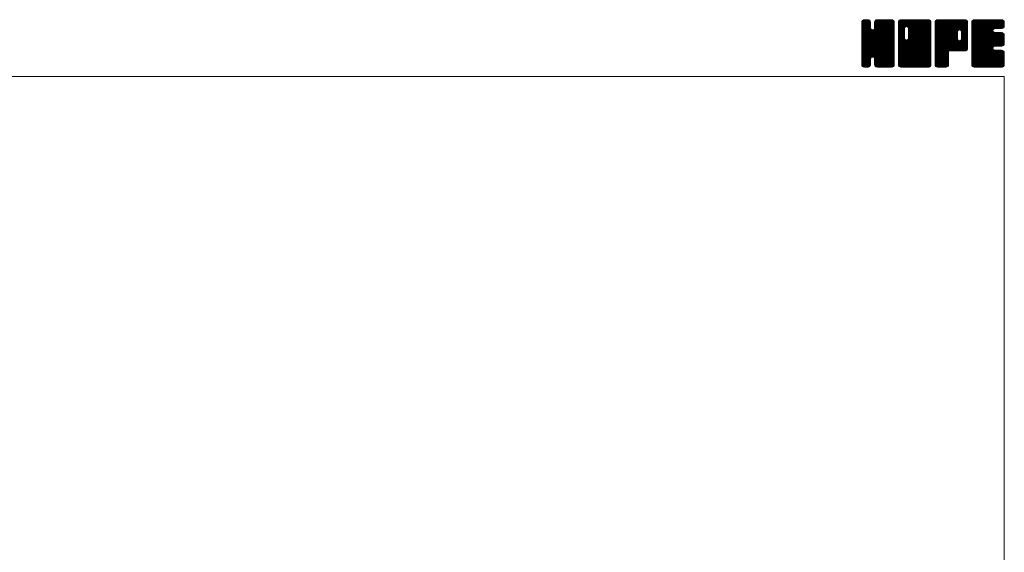
# Model space of a CAD drawing. Units: millimetres. Extents: x -760 to 760, y -526 to 551.
# Drawn here: x 115 to 760, y 202 to 551 of the extents above; entities that cross this region are included whole.
import ezdxf

# ---------------------------------------------------------------- set-up
doc = ezdxf.new("R2010")
doc.units = ezdxf.units.MM
doc.layers.add('ZUWAKU', color=7, linetype='Continuous')

# ---------------------------------------------------------------- blocks, each defined once
blk = doc.blocks.new('DC_GROUP_ASG-5_1')
at = {"layer": 'ZUWAKU', "color": 7, "linetype": 'Continuous', "lineweight": 13}
for p, q in [((666.543468, 531.980744), (685.717724, 551.155)), ((666.543468, 532.546428), (685.15204, 551.155)), ((666.543468, 533.112116), (684.586352, 551.155)), ((666.543468, 533.6778), (684.020668, 551.155)), ((666.543468, 534.243484), (683.454984, 551.155)), ((666.543468, 534.809172), (682.889296, 551.155)), ((666.543468, 535.374856), (682.323612, 551.155)), ((666.543468, 535.94054), (681.757928, 551.155)), ((666.543468, 536.506228), (681.19224, 551.155)), ((666.543468, 547.254248), (670.44422, 551.155)), ((666.543468, 547.819936), (669.878532, 551.155)), ((666.543468, 548.38562), (669.312848, 551.155)), ((666.543468, 548.951308), (668.74716, 551.155)), ((666.543468, 531.415056), (686.256872, 551.128464)), ((666.543468, 546.688564), (670.933348, 551.078444)), ((666.543468, 530.849372), (686.728708, 551.034612)), ((666.543468, 546.12288), (671.3558, 550.935212)), ((666.543468, 530.283688), (687.089172, 550.829392)), ((666.543468, 545.557192), (671.694904, 550.708628)), ((666.543468, 529.718), (687.41296, 550.587492)), ((666.543468, 544.991508), (671.95872, 550.40676)), ((666.543468, 529.152316), (687.63954, 550.248388)), ((666.543468, 544.425824), (672.185304, 550.067656)), ((666.543468, 528.586632), (687.808628, 549.851792)), ((666.543468, 543.860136), (672.283648, 549.60032)), ((666.543468, 528.020944), (687.90248, 549.37996)), ((666.543468, 543.294452), (672.328468, 549.079452)), ((687.903468, 527.484884), (666.543468, 548.844884)), ((666.543468, 527.45526), (687.903468, 548.81526)), ((666.543468, 542.728768), (672.328468, 548.513768)), ((687.903468, 528.050568), (666.549368, 549.404668)), ((666.578724, 549.552248), (668.14622, 551.119744)), ((687.903468, 528.616252), (666.643224, 549.8765)), ((687.903468, 529.18194), (666.81926, 550.266148)), ((667.005168, 550.544376), (667.154092, 550.6933)), ((687.903468, 529.747624), (667.045844, 550.605252)), ((672.328468, 545.888312), (667.375524, 550.841256)), ((672.328468, 546.453996), (667.74294, 551.039524)), ((672.328468, 547.01968), (668.214772, 551.13338)), ((672.328468, 547.585368), (668.758836, 551.155)), ((672.328468, 548.151052), (669.32452, 551.155)), ((672.328468, 548.716736), (669.890204, 551.155)), ((672.328468, 549.282424), (670.455892, 551.155)), ((672.210992, 549.965584), (671.139052, 551.037524)), ((674.89302, 545.421464), (680.626556, 551.155)), ((674.998468, 546.092596), (680.060872, 551.155)), ((674.998468, 546.658284), (679.495184, 551.155)), ((674.998468, 547.223968), (678.9295, 551.155)), ((674.998468, 547.789652), (678.363816, 551.155)), ((674.998468, 548.35534), (677.798128, 551.155)), ((674.998468, 548.921024), (677.232444, 551.155)), ((687.903468, 535.970164), (674.998468, 548.875164)), ((687.903468, 536.535848), (675.009392, 549.429924)), ((675.026204, 549.514448), (676.63902, 551.127264)), ((687.903468, 537.101536), (675.103248, 549.901756)), ((687.903468, 537.66722), (675.286388, 550.2843)), ((675.399188, 550.453116), (675.700352, 550.75428)), ((687.903468, 538.232908), (675.512972, 550.623404)), ((687.903468, 538.798592), (675.848676, 550.853384)), ((687.903468, 539.364276), (676.223196, 551.044548)), ((687.903468, 539.929964), (676.695028, 551.138404)), ((687.903468, 540.495648), (677.244116, 551.155)), ((687.903468, 541.061332), (677.8098, 551.155)), ((687.903468, 541.62702), (678.375488, 551.155)), ((687.903468, 542.192704), (678.941172, 551.155)), ((687.903468, 542.758388), (679.506856, 551.155)), ((687.903468, 543.324076), (680.072544, 551.155)), ((687.903468, 543.88976), (680.638228, 551.155)), ((687.903468, 544.455444), (681.203912, 551.155)), ((687.903468, 545.021132), (681.7696, 551.155)), ((687.903468, 545.586816), (682.335284, 551.155)), ((687.903468, 546.152504), (682.900972, 551.155)), ((687.903468, 546.718188), (683.466656, 551.155)), ((687.903468, 547.283872), (684.03234, 551.155)), ((687.903468, 547.84956), (684.598028, 551.155)), ((687.903468, 548.415244), (685.163712, 551.155)), ((687.903468, 548.980928), (685.729396, 551.155)), ((687.860856, 549.589228), (686.337696, 551.112388)), ((687.903468, 526.919196), (666.543468, 548.279196)), ((666.543468, 526.889576), (687.903468, 548.249576)), ((666.543468, 542.16308), (672.328468, 547.94808)), ((687.903468, 526.353512), (666.543468, 547.713512)), ((666.543468, 526.323888), (687.903468, 547.683888)), ((666.543468, 541.597396), (672.328468, 547.382396)), ((687.903468, 525.787828), (666.543468, 547.147828)), ((666.543468, 525.758204), (687.903468, 547.118204)), ((666.543468, 541.031712), (672.328468, 546.816712)), ((687.903468, 525.22214), (666.543468, 546.58214)), ((666.543468, 525.19252), (687.903468, 546.55252)), ((666.543468, 540.466024), (672.328468, 546.251024)), ((687.903468, 524.656456), (666.543468, 546.016456)), ((666.543468, 524.626832), (687.903468, 545.986832)), ((666.543468, 539.90034), (672.355868, 545.71274)), ((687.903468, 524.090772), (666.543468, 545.450772)), ((666.543468, 524.061148), (687.903468, 545.421148)), ((666.543468, 539.334652), (672.475412, 545.266596)), ((666.543468, 538.768968), (672.71466, 544.940164)), ((687.903468, 523.525084), (666.543468, 544.885084)), ((666.543468, 523.49546), (687.903468, 544.85546)), ((666.543468, 538.203284), (672.998392, 544.658208)), ((666.543468, 537.071912), (674.057004, 544.585448)), ((666.543468, 537.637596), (673.444532, 544.538664)), ((687.903468, 522.9594), (666.543468, 544.3194)), ((666.543468, 522.929776), (687.903468, 544.289776)), ((687.903468, 522.393716), (666.543468, 543.753716)), ((666.543468, 522.364092), (687.903468, 543.724092)), ((687.903468, 521.828028), (666.543468, 543.188028)), ((666.543468, 521.798404), (687.903468, 543.158404)), ((687.816752, 521.349056), (666.543468, 542.622344)), ((687.659156, 520.940968), (666.543468, 542.05666)), ((666.635096, 521.324348), (687.903468, 542.59272)), ((687.903468, 530.313312), (673.721284, 544.495492)), ((687.903468, 530.878996), (674.167428, 544.615036)), ((687.903468, 531.44468), (674.510132, 544.83802)), ((687.903468, 532.010368), (674.792972, 545.12086)), ((687.903468, 532.576052), (674.927896, 545.551624)), ((687.903468, 535.40448), (674.998468, 548.30948)), ((687.903468, 534.838792), (674.998468, 547.743792)), ((687.903468, 534.273108), (674.998468, 547.178108)), ((687.903468, 533.707424), (674.998468, 546.612424)), ((687.903468, 533.141736), (674.998468, 546.046736)), ((687.432576, 520.601864), (666.543468, 541.490972)), ((687.118528, 520.350224), (666.543468, 540.925288)), ((686.769556, 520.133516), (666.543468, 540.3596)), ((686.297724, 520.03966), (666.543468, 539.793916)), ((685.7667, 520.005), (666.543468, 539.228232)), ((685.201012, 520.005), (666.543468, 538.662544)), ((684.635328, 520.005), (666.543468, 538.09686)), ((684.069644, 520.005), (666.543468, 537.531176)), ((683.503956, 520.005), (666.543468, 536.965488)), ((682.938272, 520.005), (666.543468, 536.399804)), ((682.372588, 520.005), (666.543468, 535.83412)), ((666.799644, 520.923212), (687.903468, 542.027036)), ((667.026224, 520.584108), (687.903468, 541.461348)), ((673.68266, 526.674856), (687.903468, 540.895664)), ((674.128804, 526.555312), (687.903468, 540.32998)), ((674.485644, 526.346468), (687.903468, 539.764292)), ((674.768488, 526.063624), (687.903468, 539.198608)), ((674.917548, 525.647), (687.903468, 538.632924)), ((674.998468, 525.162236), (687.903468, 538.067236)), ((674.998468, 524.596552), (687.903468, 537.501552)), ((674.998468, 524.030868), (687.903468, 536.935868)), ((674.998468, 523.46518), (687.903468, 536.37018)), ((674.998468, 522.899496), (687.903468, 535.804496)), ((681.8069, 520.005), (666.543468, 535.268432)), ((681.241216, 520.005), (666.543468, 534.702748)), ((674.123904, 526.556628), (666.543468, 534.137064)), ((673.48316, 526.631688), (666.543468, 533.571376)), ((673.037016, 526.512144), (666.543468, 533.005692)), ((672.739148, 526.244324), (666.543468, 532.440004)), ((672.48576, 525.932028), (666.543468, 531.87432)), ((672.36622, 525.485884), (666.543468, 531.308636)), ((672.328468, 524.957948), (666.543468, 530.742948)), ((672.328468, 524.392264), (666.543468, 530.177264)), ((672.328468, 523.82658), (666.543468, 529.61158)), ((674.998468, 522.333808), (687.903468, 535.238808)), ((675.001268, 521.770924), (687.903468, 534.673124)), ((675.09512, 521.299092), (687.903468, 534.10744)), ((675.266772, 520.90506), (687.903468, 533.541752)), ((675.493356, 520.565956), (687.903468, 532.976068)), ((675.819316, 520.326232), (687.903468, 532.410384)), ((676.182348, 520.123576), (687.903468, 531.844696)), ((676.65418, 520.029724), (687.903468, 531.279012)), ((677.19514, 520.005), (687.903468, 530.713328)), ((677.760828, 520.005), (687.903468, 530.14764)), ((678.326512, 520.005), (687.903468, 529.581956)), ((672.328468, 523.260892), (666.543468, 529.045892)), ((672.328468, 522.695208), (666.543468, 528.480208)), ((672.328468, 522.129524), (666.543468, 527.914524)), ((672.291776, 521.600532), (666.543468, 527.348836)), ((672.19792, 521.1287), (666.543468, 526.783152)), ((671.978336, 520.782596), (666.543468, 526.217468)), ((671.72426, 520.470988), (666.543468, 525.65178)), ((671.38516, 520.244404), (666.543468, 525.086096)), ((670.974196, 520.089684), (666.543468, 524.520408)), ((670.493192, 520.005), (666.543468, 523.954724)), ((669.927508, 520.005), (666.543468, 523.38904)), ((669.36182, 520.005), (666.543468, 522.823352)), ((667.346164, 520.33836), (672.328468, 525.320664)), ((667.702088, 520.1286), (672.328468, 524.75498)), ((668.17392, 520.034748), (672.328468, 524.189292)), ((668.70986, 520.005), (672.328468, 523.623608)), ((669.275544, 520.005), (672.328468, 523.057924)), ((680.675532, 520.005), (674.875096, 525.805436)), ((680.109844, 520.005), (674.998468, 525.116376)), ((679.54416, 520.005), (674.998468, 524.550692)), ((678.978472, 520.005), (674.998468, 523.985004)), ((678.412788, 520.005), (674.998468, 523.41932)), ((677.847104, 520.005), (674.998468, 522.853636)), ((678.892196, 520.005), (687.903468, 529.016272)), ((679.457884, 520.005), (687.903468, 528.450584)), ((680.023568, 520.005), (687.903468, 527.8849)), ((680.589256, 520.005), (687.903468, 527.319212)), ((681.15494, 520.005), (687.903468, 526.753528)), ((681.720624, 520.005), (687.903468, 526.187844)), ((682.286312, 520.005), (687.903468, 525.622156)), ((682.851996, 520.005), (687.903468, 525.056472)), ((683.41768, 520.005), (687.903468, 524.490788)), ((683.983368, 520.005), (687.903468, 523.9251)), ((684.549052, 520.005), (687.903468, 523.359416)), ((685.114736, 520.005), (687.903468, 522.793732)), ((668.796136, 520.005), (666.543468, 522.257668)), ((668.207356, 520.028096), (666.566564, 521.668888)), ((667.301684, 520.36808), (666.906548, 520.763216)), ((669.841232, 520.005), (672.328468, 522.492236)), ((670.406916, 520.005), (672.328468, 521.926552)), ((671.077916, 520.110312), (672.223156, 521.255552)), ((677.281416, 520.005), (674.998468, 522.287948)), ((676.700156, 520.020576), (675.014044, 521.706688)), ((675.847944, 520.307104), (675.300572, 520.854476)), ((685.680424, 520.005), (687.903468, 522.228044)), ((686.27656, 520.035452), (687.873016, 521.631908)), ((687.234524, 520.427732), (687.480736, 520.673944))]:
    blk.add_line(p, q, dxfattribs=at)
blk = doc.blocks.new('DC_GROUP_ASG-5_2')
at = {"layer": 'ZUWAKU', "color": 7, "linetype": 'Continuous', "lineweight": 13}
for p, q in [((690.573468, 531.686272), (710.042196, 551.155)), ((690.573468, 541.868608), (699.85986, 551.155)), ((690.573468, 542.434292), (699.294176, 551.155)), ((690.573468, 542.99998), (698.728488, 551.155)), ((690.573468, 543.565664), (698.162804, 551.155)), ((690.573468, 544.131348), (697.59712, 551.155)), ((690.573468, 544.697036), (697.031432, 551.155)), ((690.573468, 545.26272), (696.465748, 551.155)), ((690.573468, 545.828404), (695.900064, 551.155)), ((690.573468, 546.394092), (695.334376, 551.155)), ((690.573468, 546.959776), (694.768692, 551.155)), ((690.573468, 547.52546), (694.203008, 551.155)), ((690.573468, 548.091148), (693.63732, 551.155)), ((690.573468, 548.656832), (693.071636, 551.155)), ((690.573468, 549.22252), (692.505948, 551.155)), ((690.573468, 531.120584), (710.532492, 551.079608)), ((690.573468, 530.5549), (710.956592, 550.938024)), ((690.573468, 529.989212), (711.295696, 550.71144)), ((690.573468, 529.423528), (711.560908, 550.410968)), ((690.573468, 528.857844), (711.787492, 550.071864)), ((690.573468, 528.292156), (711.887484, 549.606176)), ((690.573468, 527.726472), (711.933468, 549.086472)), ((694.578468, 544.839884), (690.573468, 548.844884)), ((690.573468, 527.160788), (711.933468, 548.520788)), ((694.585984, 545.398052), (690.579368, 549.404668)), ((694.705528, 545.844196), (690.673224, 549.8765)), ((690.676068, 549.890804), (691.837664, 551.0524)), ((694.917616, 546.197792), (690.84926, 550.266148)), ((695.20046, 546.480636), (691.075844, 550.605252)), ((695.620324, 546.626452), (691.405524, 550.841256)), ((696.178472, 546.633992), (691.77294, 551.039524)), ((711.933468, 531.44468), (692.244772, 551.13338)), ((711.933468, 532.010368), (692.788836, 551.155)), ((711.933468, 532.576052), (693.35452, 551.155)), ((711.933468, 533.141736), (693.920204, 551.155)), ((711.933468, 533.707424), (694.485892, 551.155)), ((711.933468, 534.273108), (695.051576, 551.155)), ((711.933468, 534.838792), (695.61726, 551.155)), ((695.962428, 546.69188), (700.425544, 551.155)), ((711.933468, 535.40448), (696.182948, 551.155)), ((696.408568, 546.57234), (700.991232, 551.155)), ((711.933468, 535.970164), (696.748632, 551.155)), ((696.754516, 546.352596), (701.556916, 551.155)), ((697.037356, 546.069756), (702.1226, 551.155)), ((697.170488, 538.848976), (709.476512, 551.155)), ((697.175524, 545.642236), (702.688288, 551.155)), ((697.248468, 539.49264), (708.910828, 551.155)), ((697.248468, 540.058328), (708.34514, 551.155)), ((697.248468, 540.624012), (707.779456, 551.155)), ((697.248468, 541.189696), (707.213772, 551.155)), ((697.248468, 541.755384), (706.648084, 551.155)), ((697.248468, 542.321068), (706.0824, 551.155)), ((697.248468, 542.886752), (705.516716, 551.155)), ((697.248468, 543.45244), (704.951028, 551.155)), ((697.248468, 544.018124), (704.385344, 551.155)), ((697.248468, 544.583808), (703.81966, 551.155)), ((697.248468, 545.149496), (703.253972, 551.155)), ((711.933468, 536.535848), (697.314316, 551.155)), ((711.933468, 537.101536), (697.880004, 551.155)), ((711.933468, 537.66722), (698.445688, 551.155)), ((711.933468, 538.232908), (699.011376, 551.155)), ((711.933468, 538.798592), (699.57706, 551.155)), ((711.933468, 539.364276), (700.142744, 551.155)), ((711.933468, 539.929964), (700.708432, 551.155)), ((711.933468, 540.495648), (701.274116, 551.155)), ((711.933468, 541.061332), (701.8398, 551.155)), ((711.933468, 541.62702), (702.405488, 551.155)), ((711.933468, 542.192704), (702.971172, 551.155)), ((711.933468, 542.758388), (703.536856, 551.155)), ((711.933468, 543.324076), (704.102544, 551.155)), ((711.933468, 543.88976), (704.668228, 551.155)), ((711.933468, 544.455444), (705.233912, 551.155)), ((711.933468, 545.021132), (705.7996, 551.155)), ((711.933468, 545.586816), (706.365284, 551.155)), ((711.933468, 546.152504), (706.930972, 551.155)), ((711.933468, 546.718188), (707.496656, 551.155)), ((711.933468, 547.283872), (708.06234, 551.155)), ((711.933468, 547.84956), (708.628028, 551.155)), ((711.933468, 548.415244), (709.193712, 551.155)), ((711.933468, 548.980928), (709.759396, 551.155)), ((711.890856, 549.589228), (710.367696, 551.112388)), ((694.578468, 544.274196), (690.573468, 548.279196)), ((690.573468, 526.5951), (711.933468, 547.9551)), ((694.578468, 543.708512), (690.573468, 547.713512)), ((690.573468, 526.029416), (711.933468, 547.389416)), ((694.578468, 543.142828), (690.573468, 547.147828)), ((690.573468, 525.463732), (711.933468, 546.823732)), ((694.578468, 542.57714), (690.573468, 546.58214)), ((690.573468, 524.898044), (711.933468, 546.258044)), ((694.578468, 542.011456), (690.573468, 546.016456)), ((690.573468, 524.33236), (711.933468, 545.69236)), ((694.578468, 541.445772), (690.573468, 545.450772)), ((690.573468, 541.302924), (694.578468, 545.307924)), ((690.573468, 523.766676), (711.933468, 545.126676)), ((694.578468, 540.880084), (690.573468, 544.885084)), ((690.573468, 540.737236), (694.578468, 544.742236)), ((690.573468, 523.200988), (711.933468, 544.560988)), ((694.578468, 540.3144), (690.573468, 544.3194)), ((690.573468, 540.171552), (694.578468, 544.176552)), ((690.573468, 522.635304), (711.933468, 543.995304)), ((694.578468, 539.748716), (690.573468, 543.753716)), ((690.573468, 539.605868), (694.578468, 543.610868)), ((690.573468, 522.069616), (711.933468, 543.429616)), ((694.578468, 539.183028), (690.573468, 543.188028)), ((690.573468, 539.04018), (694.578468, 543.04518)), ((711.846752, 521.349056), (690.573468, 542.622344)), ((690.573468, 538.474496), (694.578468, 542.479496)), ((711.689156, 520.940968), (690.573468, 542.05666)), ((690.6201, 521.550564), (711.933468, 542.863932)), ((690.721012, 521.085792), (711.933468, 542.298248)), ((711.933468, 530.878996), (697.17746, 545.635004)), ((711.933468, 530.313312), (697.248468, 544.998312)), ((711.933468, 529.747624), (697.248468, 544.432624)), ((711.933468, 529.18194), (697.248468, 543.86694)), ((711.933468, 528.616252), (697.248468, 543.301252)), ((711.933468, 528.050568), (697.248468, 542.735568)), ((711.933468, 527.484884), (697.248468, 542.169884)), ((690.573468, 537.908808), (694.578468, 541.913808)), ((711.462576, 520.601864), (690.573468, 541.490972)), ((690.573468, 537.343124), (694.578468, 541.348124)), ((711.148528, 520.350224), (690.573468, 540.925288)), ((690.573468, 536.77744), (694.578468, 540.78244)), ((710.799556, 520.133516), (690.573468, 540.3596)), ((690.573468, 536.211752), (694.578468, 540.216752)), ((710.327724, 520.03966), (690.573468, 539.793916)), ((690.573468, 535.646068), (694.578468, 539.651068)), ((709.7967, 520.005), (690.573468, 539.228232)), ((690.573468, 535.080384), (694.590012, 539.096924)), ((709.231012, 520.005), (690.573468, 538.662544)), ((690.573468, 534.514696), (694.709552, 538.650784)), ((690.573468, 533.949012), (694.92714, 538.302684)), ((708.665328, 520.005), (690.573468, 538.09686)), ((690.573468, 533.383328), (695.209984, 538.01984)), ((690.573468, 532.251956), (696.204492, 537.88298)), ((690.573468, 532.81764), (695.635348, 537.87952)), ((708.099644, 520.005), (690.573468, 537.531176)), ((707.533956, 520.005), (690.573468, 536.965488)), ((706.968272, 520.005), (690.573468, 536.399804)), ((706.402588, 520.005), (690.573468, 535.83412)), ((690.947592, 520.746688), (711.933468, 541.73256)), ((691.213584, 520.446992), (711.933468, 541.166876)), ((691.552688, 520.220412), (711.933468, 540.601192)), ((691.977708, 520.079744), (711.933468, 540.035504)), ((692.468648, 520.005), (711.933468, 539.46982)), ((693.034332, 520.005), (711.933468, 538.904136)), ((693.60002, 520.005), (711.933468, 538.338448)), ((694.165704, 520.005), (711.933468, 537.772764)), ((694.731388, 520.005), (711.933468, 537.20708)), ((695.297076, 520.005), (711.933468, 536.641392)), ((695.86276, 520.005), (711.933468, 536.075708)), ((711.933468, 521.828028), (695.947404, 537.814092)), ((711.933468, 522.393716), (696.393544, 537.933636)), ((711.933468, 522.9594), (696.744988, 538.147876)), ((711.933468, 523.525084), (697.027832, 538.43072)), ((711.933468, 524.090772), (697.171496, 538.85274)), ((711.933468, 526.919196), (697.248468, 541.604196)), ((711.933468, 526.353512), (697.248468, 541.038512)), ((711.933468, 525.787828), (697.248468, 540.472828)), ((711.933468, 525.22214), (697.248468, 539.90714)), ((711.933468, 524.656456), (697.248468, 539.341456)), ((705.8369, 520.005), (690.573468, 535.268432)), ((705.271216, 520.005), (690.573468, 534.702748)), ((704.705532, 520.005), (690.573468, 534.137064)), ((704.139844, 520.005), (690.573468, 533.571376)), ((703.57416, 520.005), (690.573468, 533.005692)), ((703.008472, 520.005), (690.573468, 532.440004)), ((702.442788, 520.005), (690.573468, 531.87432)), ((701.877104, 520.005), (690.573468, 531.308636)), ((701.311416, 520.005), (690.573468, 530.742948)), ((700.745732, 520.005), (690.573468, 530.177264)), ((700.180048, 520.005), (690.573468, 529.61158)), ((696.428448, 520.005), (711.933468, 535.51002)), ((696.994132, 520.005), (711.933468, 534.944336)), ((697.559816, 520.005), (711.933468, 534.378652)), ((698.125504, 520.005), (711.933468, 533.812964)), ((698.691188, 520.005), (711.933468, 533.24728)), ((699.256872, 520.005), (711.933468, 532.681596)), ((699.82256, 520.005), (711.933468, 532.115908)), ((700.388244, 520.005), (711.933468, 531.550224)), ((700.953928, 520.005), (711.933468, 530.98454)), ((701.519616, 520.005), (711.933468, 530.418852)), ((702.0853, 520.005), (711.933468, 529.853168)), ((702.650984, 520.005), (711.933468, 529.287484)), ((699.61436, 520.005), (690.573468, 529.045892)), ((699.048676, 520.005), (690.573468, 528.480208)), ((698.482992, 520.005), (690.573468, 527.914524)), ((697.917304, 520.005), (690.573468, 527.348836)), ((697.35162, 520.005), (690.573468, 526.783152)), ((696.785936, 520.005), (690.573468, 526.217468)), ((696.220248, 520.005), (690.573468, 525.65178)), ((695.654564, 520.005), (690.573468, 525.086096)), ((695.088876, 520.005), (690.573468, 524.520408)), ((694.523192, 520.005), (690.573468, 523.954724)), ((693.957508, 520.005), (690.573468, 523.38904)), ((693.39182, 520.005), (690.573468, 522.823352)), ((703.216672, 520.005), (711.933468, 528.721796)), ((703.782356, 520.005), (711.933468, 528.156112)), ((704.348044, 520.005), (711.933468, 527.590424)), ((704.913728, 520.005), (711.933468, 527.02474)), ((705.479412, 520.005), (711.933468, 526.459056)), ((706.0451, 520.005), (711.933468, 525.893368)), ((706.610784, 520.005), (711.933468, 525.327684)), ((707.176468, 520.005), (711.933468, 524.762)), ((707.742156, 520.005), (711.933468, 524.196312)), ((708.30784, 520.005), (711.933468, 523.630628)), ((708.873524, 520.005), (711.933468, 523.064944)), ((692.826136, 520.005), (690.573468, 522.257668)), ((692.237356, 520.028096), (690.596564, 521.668888)), ((691.331684, 520.36808), (690.936548, 520.763216)), ((709.439212, 520.005), (711.933468, 522.499256)), ((710.004896, 520.005), (711.933468, 521.933572)), ((710.674152, 520.108572), (711.829896, 521.264316))]:
    blk.add_line(p, q, dxfattribs=at)
blk = doc.blocks.new('DC_GROUP_ASG-5_3')
at = {"layer": 'ZUWAKU', "color": 7, "linetype": 'Continuous', "lineweight": 13}
for p, q in [((714.603468, 531.957484), (733.800984, 551.155)), ((714.603468, 532.523168), (733.2353, 551.155)), ((714.603468, 533.088852), (732.669616, 551.155)), ((714.603468, 533.65454), (732.103928, 551.155)), ((714.603468, 534.220224), (731.538244, 551.155)), ((714.603468, 534.785908), (730.97256, 551.155)), ((714.603468, 535.351596), (730.406872, 551.155)), ((714.603468, 535.91728), (729.841188, 551.155)), ((714.603468, 536.482964), (729.275504, 551.155)), ((714.603468, 537.048652), (728.709816, 551.155)), ((714.603468, 537.614336), (728.144132, 551.155)), ((714.603468, 538.18002), (727.578448, 551.155)), ((714.603468, 538.745708), (727.01276, 551.155)), ((714.603468, 539.311392), (726.447076, 551.155)), ((714.603468, 539.87708), (725.881388, 551.155)), ((714.603468, 540.442764), (725.315704, 551.155)), ((714.603468, 541.008448), (724.75002, 551.155)), ((714.603468, 541.574136), (724.184332, 551.155)), ((714.603468, 542.13982), (723.618648, 551.155)), ((714.603468, 542.705504), (723.052964, 551.155)), ((714.603468, 543.271192), (722.487276, 551.155)), ((714.603468, 543.836876), (721.921592, 551.155)), ((714.603468, 544.40256), (721.355908, 551.155)), ((714.603468, 544.968248), (720.79022, 551.155)), ((714.603468, 545.533932), (720.224536, 551.155)), ((714.603468, 546.099616), (719.658852, 551.155)), ((714.603468, 546.665304), (719.093164, 551.155)), ((714.603468, 547.230988), (718.52748, 551.155)), ((714.603468, 547.796676), (717.961792, 551.155)), ((714.603468, 548.36236), (717.396108, 551.155)), ((714.603468, 548.928044), (716.830424, 551.155)), ((714.603468, 531.391796), (734.336276, 551.124604)), ((714.603468, 530.826112), (734.808108, 551.030752)), ((714.603468, 530.260424), (735.163116, 550.820072)), ((714.603468, 529.69474), (735.482276, 550.573548)), ((714.603468, 529.129056), (735.70886, 550.234444)), ((732.763352, 530.685), (714.603468, 548.844884)), ((733.329036, 530.685), (714.609368, 549.404668)), ((714.632948, 549.523212), (716.235256, 551.12552)), ((733.89472, 530.685), (714.703224, 549.8765)), ((734.41446, 530.730948), (714.87926, 550.266148)), ((715.018328, 550.474276), (715.284192, 550.74014)), ((734.880204, 530.830892), (715.105844, 550.605252)), ((735.219308, 531.057472), (715.435524, 550.841256)), ((735.51982, 531.32264), (715.80294, 551.039524)), ((735.746404, 531.661744), (716.274772, 551.13338)), ((729.291996, 538.68184), (716.818836, 551.155)), ((729.288468, 539.251052), (717.38452, 551.155)), ((729.288468, 539.816736), (717.950204, 551.155)), ((729.288468, 540.382424), (718.515892, 551.155)), ((729.288468, 540.948108), (719.081576, 551.155)), ((729.288468, 541.513792), (719.64726, 551.155)), ((729.288468, 542.07948), (720.212948, 551.155)), ((729.288468, 542.645164), (720.778632, 551.155)), ((729.302384, 543.196936), (721.344316, 551.155)), ((729.421928, 543.643076), (721.910004, 551.155)), ((729.642756, 543.987932), (722.475688, 551.155)), ((729.9256, 544.270776), (723.041376, 551.155)), ((730.354208, 544.407852), (723.60706, 551.155)), ((730.929836, 544.397908), (724.172744, 551.155)), ((735.963468, 539.929964), (724.738432, 551.155)), ((735.963468, 540.495648), (725.304116, 551.155)), ((735.963468, 541.061332), (725.8698, 551.155)), ((735.963468, 541.62702), (726.435488, 551.155)), ((735.963468, 542.192704), (727.001172, 551.155)), ((735.963468, 542.758388), (727.566856, 551.155)), ((735.963468, 543.324076), (728.132544, 551.155)), ((735.963468, 543.88976), (728.698228, 551.155)), ((735.963468, 544.455444), (729.263912, 551.155)), ((735.963468, 545.021132), (729.8296, 551.155)), ((735.963468, 545.586816), (730.395284, 551.155)), ((730.482264, 544.442164), (735.872488, 549.832388)), ((735.963468, 546.152504), (730.960972, 551.155)), ((730.988084, 544.3823), (735.963468, 549.357684)), ((731.381792, 544.21032), (735.963468, 548.792)), ((735.963468, 546.718188), (731.526656, 551.155)), ((735.963468, 547.283872), (732.09234, 551.155)), ((735.963468, 547.84956), (732.658028, 551.155)), ((735.963468, 548.415244), (733.223712, 551.155)), ((735.963468, 548.980928), (733.789396, 551.155)), ((735.920856, 549.589228), (734.397696, 551.112388)), ((732.197664, 530.685), (714.603468, 548.279196)), ((731.63198, 530.685), (714.603468, 547.713512)), ((731.066296, 530.685), (714.603468, 547.147828)), ((730.500608, 530.685), (714.603468, 546.58214)), ((729.934924, 530.685), (714.603468, 546.016456)), ((729.36924, 530.685), (714.603468, 545.450772)), ((728.803552, 530.685), (714.603468, 544.885084)), ((728.237868, 530.685), (714.603468, 544.3194)), ((727.672184, 530.685), (714.603468, 543.753716)), ((714.603468, 528.563368), (729.326304, 543.286204)), ((727.106496, 530.685), (714.603468, 543.188028)), ((714.603468, 527.997684), (729.288468, 542.682684)), ((726.540812, 530.685), (714.603468, 542.622344)), ((714.603468, 527.432), (729.288468, 542.117)), ((725.975128, 530.685), (714.603468, 542.05666)), ((731.664632, 543.92748), (735.963468, 548.226312)), ((731.85056, 543.54772), (735.963468, 547.660628)), ((735.963468, 539.364276), (731.876376, 543.451368)), ((731.910688, 538.516676), (735.963468, 542.56946)), ((731.958468, 543.089944), (735.963468, 547.094944)), ((731.958468, 542.524256), (735.963468, 546.529256)), ((731.958468, 541.958572), (735.963468, 545.963572)), ((731.958468, 541.392888), (735.963468, 545.397888)), ((731.958468, 540.8272), (735.963468, 544.8322)), ((731.958468, 540.261516), (735.963468, 544.266516)), ((731.958468, 539.695832), (735.963468, 543.700832)), ((731.958468, 539.130144), (735.963468, 543.135144)), ((735.963468, 538.798592), (731.958468, 542.803592)), ((735.963468, 538.232908), (731.958468, 542.237908)), ((714.603468, 526.866312), (729.288468, 541.551312)), ((725.40944, 530.685), (714.603468, 541.490972)), ((714.603468, 526.300628), (729.288468, 540.985628)), ((724.843756, 530.685), (714.603468, 540.925288)), ((714.603468, 525.734944), (729.288468, 540.419944)), ((724.278068, 530.685), (714.603468, 540.3596)), ((714.603468, 525.169256), (729.288468, 539.854256)), ((723.712384, 530.685), (714.603468, 539.793916)), ((714.603468, 524.603572), (729.288468, 539.288572)), ((723.503468, 530.328232), (714.603468, 539.228232)), ((714.603468, 524.037888), (729.288468, 538.722888)), ((723.503468, 529.762544), (714.603468, 538.662544)), ((714.603468, 523.4722), (729.40212, 538.270852)), ((723.503468, 529.19686), (714.603468, 538.09686)), ((714.603468, 522.906516), (729.595888, 537.898936)), ((714.603468, 522.340832), (729.878732, 537.616092)), ((723.503468, 528.631176), (714.603468, 537.531176)), ((723.503468, 528.065488), (714.603468, 536.965488)), ((723.503468, 527.499804), (714.603468, 536.399804)), ((723.503468, 526.93412), (714.603468, 535.83412)), ((723.513324, 530.685), (730.28028, 537.451956)), ((724.079008, 530.685), (730.801792, 537.40778)), ((724.644696, 530.685), (735.963468, 542.003772)), ((725.21038, 530.685), (735.963468, 541.438088)), ((725.776064, 530.685), (735.963468, 540.872404)), ((726.341752, 530.685), (735.963468, 540.306716)), ((726.907436, 530.685), (735.963468, 539.741032)), ((727.47312, 530.685), (735.963468, 539.175348)), ((728.038808, 530.685), (735.963468, 538.60966)), ((728.604492, 530.685), (735.963468, 538.043976)), ((729.170176, 530.685), (735.963468, 537.478292)), ((729.735864, 530.685), (735.963468, 536.912604)), ((730.301548, 530.685), (735.963468, 536.34692)), ((735.88804, 532.085796), (730.610308, 537.363528)), ((730.867232, 530.685), (735.963468, 535.781236)), ((735.963468, 532.576052), (731.062012, 537.477508)), ((735.963468, 533.141736), (731.42866, 537.676548)), ((735.963468, 533.707424), (731.7115, 537.959388)), ((735.963468, 534.273108), (731.870368, 538.366208)), ((735.963468, 537.66722), (731.958468, 541.67222)), ((735.963468, 537.101536), (731.958468, 541.106536)), ((735.963468, 536.535848), (731.958468, 540.540848)), ((735.963468, 535.970164), (731.958468, 539.975164)), ((735.963468, 535.40448), (731.958468, 539.40948)), ((735.963468, 534.838792), (731.958468, 538.843792)), ((723.503468, 526.368432), (714.603468, 535.268432)), ((723.503468, 525.802748), (714.603468, 534.702748)), ((723.503468, 525.237064), (714.603468, 534.137064)), ((723.503468, 524.671376), (714.603468, 533.571376)), ((723.503468, 524.105692), (714.603468, 533.005692)), ((723.503468, 523.540004), (714.603468, 532.440004)), ((723.503468, 522.97432), (714.603468, 531.87432)), ((723.503468, 522.408636), (714.603468, 531.308636)), ((723.503468, 521.842948), (714.603468, 530.742948)), ((723.419228, 521.361504), (714.603468, 530.177264)), ((723.265132, 520.949912), (714.603468, 529.61158)), ((714.605104, 521.77678), (723.503468, 530.675144)), ((714.698956, 521.304948), (723.503468, 530.10946)), ((714.86896, 520.909268), (723.503468, 529.543772)), ((731.43292, 530.685), (735.963468, 535.215548)), ((731.998604, 530.685), (735.963468, 534.649864)), ((732.564292, 530.685), (735.963468, 534.084176)), ((733.129976, 530.685), (735.963468, 533.518492)), ((733.69566, 530.685), (735.963468, 532.952808)), ((734.280684, 530.704336), (735.944132, 532.367784)), ((735.159628, 531.017596), (735.630872, 531.48884)), ((723.038552, 520.610808), (714.603468, 529.045892)), ((722.727472, 520.356204), (714.603468, 528.480208)), ((722.382, 520.135992), (714.603468, 527.914524)), ((721.910168, 520.042136), (714.603468, 527.348836)), ((721.38162, 520.005), (714.603468, 526.783152)), ((720.815936, 520.005), (714.603468, 526.217468)), ((720.250248, 520.005), (714.603468, 525.65178)), ((719.684564, 520.005), (714.603468, 525.086096)), ((719.118876, 520.005), (714.603468, 524.520408)), ((718.553192, 520.005), (714.603468, 523.954724)), ((717.987508, 520.005), (714.603468, 523.38904)), ((717.42182, 520.005), (714.603468, 522.823352)), ((715.095544, 520.570164), (723.503468, 528.978088)), ((715.420108, 520.329044), (723.503468, 528.412404)), ((715.781492, 520.12474), (723.503468, 527.846716)), ((716.253324, 520.030888), (723.503468, 527.281032)), ((716.79312, 520.005), (723.503468, 526.715348)), ((717.358808, 520.005), (723.503468, 526.14966)), ((717.924492, 520.005), (723.503468, 525.583976)), ((718.490176, 520.005), (723.503468, 525.018292)), ((719.055864, 520.005), (723.503468, 524.452604)), ((719.621548, 520.005), (723.503468, 523.88692)), ((720.187232, 520.005), (723.503468, 523.321236)), ((720.75292, 520.005), (723.503468, 522.755548)), ((716.856136, 520.005), (714.603468, 522.257668)), ((716.267356, 520.028096), (714.626564, 521.668888)), ((715.361684, 520.36808), (714.966548, 520.763216)), ((721.318604, 520.005), (723.503468, 522.189864)), ((721.924224, 520.044932), (723.463536, 521.584244)), ((722.949592, 520.504616), (723.003852, 520.558876))]:
    blk.add_line(p, q, dxfattribs=at)
blk = doc.blocks.new('DC_GROUP_ASG-5_4')
at = {"layer": 'ZUWAKU', "color": 7, "linetype": 'Continuous', "lineweight": 13}
for p, q in [((738.633468, 531.663008), (758.12546, 551.155)), ((738.633468, 532.228696), (757.559772, 551.155)), ((738.633468, 532.79438), (756.994088, 551.155)), ((738.633468, 533.360064), (756.428404, 551.155)), ((738.633468, 533.925752), (755.862716, 551.155)), ((738.633468, 534.491436), (755.297032, 551.155)), ((738.633468, 535.05712), (754.731348, 551.155)), ((738.633468, 535.622808), (754.16566, 551.155)), ((738.633468, 536.188492), (753.599976, 551.155)), ((738.633468, 536.754176), (753.034292, 551.155)), ((738.633468, 537.319864), (752.468604, 551.155)), ((738.633468, 537.885548), (751.90292, 551.155)), ((738.633468, 538.451236), (751.337232, 551.155)), ((738.633468, 539.01692), (750.771548, 551.155)), ((738.633468, 539.582604), (750.205864, 551.155)), ((738.633468, 540.148292), (749.640176, 551.155)), ((738.633468, 540.713976), (749.074492, 551.155)), ((738.633468, 541.27966), (748.508808, 551.155)), ((738.633468, 541.845348), (747.94312, 551.155)), ((738.633468, 542.411032), (747.377436, 551.155)), ((738.633468, 542.976716), (746.811752, 551.155)), ((738.633468, 543.542404), (746.246064, 551.155)), ((738.633468, 544.108088), (745.68038, 551.155)), ((738.633468, 544.673772), (745.114696, 551.155)), ((738.633468, 545.23946), (744.549008, 551.155)), ((738.633468, 545.805144), (743.983324, 551.155)), ((738.633468, 546.370832), (743.417636, 551.155)), ((738.633468, 546.936516), (742.851952, 551.155)), ((738.633468, 547.5022), (742.286268, 551.155)), ((738.633468, 548.067888), (741.72058, 551.155)), ((738.633468, 548.633572), (741.154896, 551.155)), ((738.633468, 549.199256), (740.589212, 551.155)), ((738.633468, 531.097324), (758.611892, 551.075748)), ((753.69634, 533.782012), (738.633468, 548.844884)), ((754.244036, 533.8), (738.639368, 549.404668)), ((738.730292, 549.861768), (739.9267, 551.058176)), ((754.80972, 533.8), (738.733224, 549.8765)), ((755.375408, 533.8), (738.90926, 550.266148)), ((755.941092, 533.8), (739.135844, 550.605252)), ((756.50678, 533.8), (739.465524, 550.841256)), ((757.072464, 533.8), (739.83294, 551.039524)), ((757.638148, 533.8), (740.304772, 551.13338)), ((758.203836, 533.8), (740.848836, 551.155)), ((758.677264, 533.892256), (741.41452, 551.155)), ((759.07752, 534.057688), (741.980204, 551.155)), ((759.416624, 534.284268), (742.545892, 551.155)), ((759.66162, 534.604956), (743.111576, 551.155)), ((759.870492, 534.961768), (743.67726, 551.155)), ((759.964348, 535.4336), (744.242948, 551.155)), ((759.993468, 535.970164), (744.808632, 551.155)), ((752.442384, 544.086936), (745.374316, 551.155)), ((752.561928, 544.533076), (745.940004, 551.155)), ((752.782756, 544.877932), (746.505688, 551.155)), ((753.0656, 545.160776), (747.071376, 551.155)), ((753.494208, 545.297852), (747.63706, 551.155)), ((753.987744, 545.37), (748.202744, 551.155)), ((754.553432, 545.37), (748.768432, 551.155)), ((755.119116, 545.37), (749.334116, 551.155)), ((755.6848, 545.37), (749.8998, 551.155)), ((756.250488, 545.37), (750.465488, 551.155)), ((756.816172, 545.37), (751.031172, 551.155)), ((757.381856, 545.37), (751.596856, 551.155)), ((757.947544, 545.37), (752.162544, 551.155)), ((758.463496, 545.419732), (752.728228, 551.155)), ((758.923884, 545.525032), (753.293912, 551.155)), ((753.365084, 545.263252), (759.030536, 550.928704)), ((759.262988, 545.751612), (753.8596, 551.155)), ((754.037516, 545.37), (759.36964, 550.702124)), ((759.558964, 546.021324), (754.425284, 551.155)), ((754.6032, 545.37), (759.630224, 550.397024)), ((759.785544, 546.360424), (754.990972, 551.155)), ((755.168888, 545.37), (759.856808, 550.05792)), ((759.921824, 546.789828), (755.556656, 551.155)), ((755.734572, 545.37), (759.951344, 549.586772)), ((759.993468, 547.283872), (756.12234, 551.155)), ((756.300256, 545.37), (759.993468, 549.063212)), ((759.993468, 547.84956), (756.688028, 551.155)), ((756.865944, 545.37), (759.993468, 548.497524)), ((759.993468, 548.415244), (757.253712, 551.155)), ((759.993468, 548.980928), (757.819396, 551.155)), ((759.950856, 549.589228), (758.427696, 551.112388)), ((753.250196, 533.662468), (738.633468, 548.279196)), ((752.910904, 533.43608), (738.633468, 547.713512)), ((752.62806, 533.153236), (738.633468, 547.147828)), ((752.496544, 532.719064), (738.633468, 546.58214)), ((752.517612, 532.132312), (738.633468, 546.016456)), ((759.993468, 524.090772), (738.633468, 545.450772)), ((759.993468, 523.525084), (738.633468, 544.885084)), ((738.633468, 530.53164), (752.535216, 544.433384)), ((759.993468, 522.9594), (738.633468, 544.3194)), ((738.633468, 529.965952), (752.48638, 543.818864)), ((759.993468, 522.393716), (738.633468, 543.753716)), ((738.633468, 529.400268), (752.605924, 543.372724)), ((759.993468, 521.828028), (738.633468, 543.188028)), ((738.633468, 528.83458), (752.886856, 543.087968)), ((738.633468, 528.268896), (753.212264, 542.847696)), ((738.633468, 527.703212), (753.658408, 542.728152)), ((738.633468, 523.177728), (758.15574, 542.7)), ((738.633468, 523.743412), (757.590056, 542.7)), ((738.633468, 524.3091), (757.024368, 542.7)), ((738.633468, 524.874784), (756.458684, 542.7)), ((738.633468, 525.440468), (755.893, 542.7)), ((738.633468, 526.006156), (755.327312, 542.7)), ((738.633468, 526.57184), (754.761628, 542.7)), ((738.633468, 527.137524), (754.195944, 542.7)), ((759.906752, 521.349056), (738.633468, 542.622344)), ((738.633468, 522.612044), (758.637152, 542.615724)), ((738.633468, 522.046356), (759.048688, 542.461576)), ((759.749156, 520.940968), (738.633468, 542.05666)), ((738.68396, 521.531164), (759.387792, 542.234996)), ((759.993468, 536.535848), (753.829316, 542.7)), ((759.993468, 537.101536), (754.395004, 542.7)), ((759.993468, 537.66722), (754.960688, 542.7)), ((759.993468, 538.232908), (755.526376, 542.7)), ((759.993468, 538.798592), (756.09206, 542.7)), ((759.993468, 539.364276), (756.657744, 542.7)), ((759.993468, 539.929964), (757.223432, 542.7)), ((757.431628, 545.37), (759.993468, 547.93184)), ((759.993468, 540.495648), (757.789116, 542.7)), ((757.997312, 545.37), (759.993468, 547.366156)), ((759.958376, 541.096428), (758.389896, 542.664908)), ((758.649788, 545.456788), (759.90668, 546.71368)), ((759.533096, 542.087392), (759.38086, 542.239628)), ((759.522576, 520.601864), (738.633468, 541.490972)), ((759.208528, 520.350224), (738.633468, 540.925288)), ((758.859556, 520.133516), (738.633468, 540.3596)), ((758.387724, 520.03966), (738.633468, 539.793916)), ((757.8567, 520.005), (738.633468, 539.228232)), ((757.291012, 520.005), (738.633468, 538.662544)), ((756.725328, 520.005), (738.633468, 538.09686)), ((756.159644, 520.005), (738.633468, 537.531176)), ((755.593956, 520.005), (738.633468, 536.965488)), ((755.028272, 520.005), (738.633468, 536.399804)), ((754.462588, 520.005), (738.633468, 535.83412)), ((738.790328, 521.071848), (759.642356, 541.923872)), ((739.016912, 520.732744), (759.862516, 541.578348)), ((739.287528, 520.437676), (759.956368, 541.106516)), ((739.626632, 520.211092), (759.993468, 540.577928)), ((753.781224, 533.8), (759.993468, 540.012244)), ((754.346908, 533.8), (759.993468, 539.44656)), ((754.912596, 533.8), (759.993468, 538.880872)), ((755.47828, 533.8), (759.993468, 538.315188)), ((756.043964, 533.8), (759.993468, 537.749504)), ((756.609652, 533.8), (759.993468, 537.183816)), ((757.175336, 533.8), (759.993468, 536.618132)), ((757.74102, 533.8), (759.993468, 536.052448)), ((753.8969, 520.005), (738.633468, 535.268432)), ((753.331216, 520.005), (738.633468, 534.702748)), ((752.765532, 520.005), (738.633468, 534.137064)), ((752.199844, 520.005), (738.633468, 533.571376)), ((751.63416, 520.005), (738.633468, 533.005692)), ((751.068472, 520.005), (738.633468, 532.440004)), ((750.502788, 520.005), (738.633468, 531.87432)), ((749.937104, 520.005), (738.633468, 531.308636)), ((749.371416, 520.005), (738.633468, 530.742948)), ((748.805732, 520.005), (738.633468, 530.177264)), ((748.240048, 520.005), (738.633468, 529.61158)), ((740.057108, 520.075884), (752.43222, 532.450996)), ((740.551908, 520.005), (752.551764, 532.004856)), ((741.117596, 520.005), (752.758708, 531.646116)), ((741.68328, 520.005), (753.041552, 531.363272)), ((742.248964, 520.005), (753.456276, 531.212312)), ((742.814652, 520.005), (753.939652, 531.13)), ((743.380336, 520.005), (754.505336, 531.13)), ((743.94602, 520.005), (755.07102, 531.13)), ((744.511708, 520.005), (755.636708, 531.13)), ((745.077392, 520.005), (756.202392, 531.13)), ((745.64308, 520.005), (756.76808, 531.13)), ((746.208764, 520.005), (757.333764, 531.13)), ((746.774448, 520.005), (757.899448, 531.13)), ((747.340136, 520.005), (758.42338, 531.088244)), ((747.90582, 520.005), (758.895052, 530.994232)), ((748.471504, 520.005), (759.234156, 530.767652)), ((749.037192, 520.005), (759.5397, 530.507508)), ((749.602876, 520.005), (759.76628, 530.168404)), ((750.16856, 520.005), (759.913848, 529.750284)), ((750.734248, 520.005), (759.993468, 529.26422)), ((759.993468, 524.656456), (753.43078, 531.219144)), ((759.993468, 525.22214), (754.085608, 531.13)), ((759.993468, 525.787828), (754.651296, 531.13)), ((759.993468, 526.353512), (755.21698, 531.13)), ((759.993468, 526.919196), (755.782664, 531.13)), ((759.993468, 527.484884), (756.348352, 531.13)), ((759.993468, 528.050568), (756.914036, 531.13)), ((759.993468, 528.616252), (757.47972, 531.13)), ((759.993468, 529.18194), (758.045408, 531.13)), ((758.32986, 533.823152), (759.970316, 535.463608)), ((759.894736, 529.846356), (758.709824, 531.031268)), ((759.23592, 534.163528), (759.62994, 534.557548)), ((747.67436, 520.005), (738.633468, 529.045892)), ((747.108676, 520.005), (738.633468, 528.480208)), ((746.542992, 520.005), (738.633468, 527.914524)), ((745.977304, 520.005), (738.633468, 527.348836)), ((745.41162, 520.005), (738.633468, 526.783152)), ((744.845936, 520.005), (738.633468, 526.217468)), ((744.280248, 520.005), (738.633468, 525.65178)), ((743.714564, 520.005), (738.633468, 525.086096)), ((743.148876, 520.005), (738.633468, 524.520408)), ((742.583192, 520.005), (738.633468, 523.954724)), ((742.017508, 520.005), (738.633468, 523.38904)), ((741.45182, 520.005), (738.633468, 522.823352)), ((751.299932, 520.005), (759.993468, 528.698536)), ((751.865616, 520.005), (759.993468, 528.132852)), ((752.431304, 520.005), (759.993468, 527.567164)), ((752.996988, 520.005), (759.993468, 527.00148)), ((753.562676, 520.005), (759.993468, 526.435792)), ((754.12836, 520.005), (759.993468, 525.870108)), ((754.694044, 520.005), (759.993468, 525.304424)), ((755.259732, 520.005), (759.993468, 524.738736)), ((755.825416, 520.005), (759.993468, 524.173052)), ((756.3911, 520.005), (759.993468, 523.607368)), ((756.956788, 520.005), (759.993468, 523.04168)), ((740.886136, 520.005), (738.633468, 522.257668)), ((740.297356, 520.028096), (738.656564, 521.668888)), ((739.391684, 520.36808), (738.996548, 520.763216)), ((757.522472, 520.005), (759.993468, 522.475996)), ((758.088156, 520.005), (759.993468, 521.910312)), ((758.763188, 520.114348), (759.88412, 521.23528))]:
    blk.add_line(p, q, dxfattribs=at)

msp = doc.modelspace()

# ---------------------------------------------------------------- linework, layer by layer
at = {"layer": 'ZUWAKU', "color": 7, "linetype": 'Continuous', "lineweight": 13}
for p, q in [((666.54, 521.79), (666.54, 549.38)), ((668.32, 551.15), (670.55, 551.15)), ((672.33, 549.38), (672.33, 545.82)), ((675, 545.82), (675, 549.38)), ((676.78, 551.15), (686.12, 551.15)), ((687.9, 521.79), (687.9, 549.38)), ((690.57, 521.79), (690.57, 549.38)), ((692.35, 551.15), (710.15, 551.15)), ((711.93, 521.79), (711.93, 549.38)), ((714.6, 521.79), (714.6, 549.38)), ((716.38, 551.15), (734.18, 551.15)), ((735.96, 532.47), (735.96, 549.38)), ((738.63, 521.79), (738.63, 549.38)), ((740.41, 551.15), (758.21, 551.15)), ((759.99, 547.15), (759.99, 549.38)), ((694.58, 539.14), (694.58, 545.37)), ((697.25, 539.14), (697.25, 545.37)), ((729.29, 538.7), (729.29, 543.14)), ((731.96, 538.7), (731.96, 543.14)), ((753.76, 545.37), (758.21, 545.37)), ((753.76, 542.7), (758.21, 542.7)), ((759.99, 535.58), (759.99, 540.92)), ((723.5, 530.68), (723.5, 521.79)), ((723.5, 530.68), (734.18, 530.68)), ((753.76, 533.8), (758.21, 533.8)), ((753.76, 531.13), (758.21, 531.13)), ((759.99, 521.79), (759.99, 529.35)), ((672.33, 521.79), (672.33, 525.35)), ((675, 521.79), (675, 525.35)), ((668.32, 520.01), (670.55, 520.01)), ((676.78, 520.01), (686.12, 520.01)), ((692.35, 520.01), (710.15, 520.01)), ((716.38, 520.01), (721.72, 520.01)), ((740.41, 520.01), (758.21, 520.01)), ((759.99, 514.01), (-760.01, 514.01)), ((759.99, -525.99), (759.99, 514.01))]:
    msp.add_line(p, q, dxfattribs=at)
for centre, radius, start, end in [((668.32, 549.38), 1.78, 90, 180), ((670.55, 549.38), 1.78, 0, 90), ((676.78, 549.38), 1.78, 90, 180), ((686.12, 549.38), 1.78, 0, 90), ((692.35, 549.38), 1.78, 90, 180), ((710.15, 549.38), 1.78, 0, 90), ((716.38, 549.38), 1.78, 90, 180), ((734.18, 549.38), 1.78, 0, 90), ((740.41, 549.38), 1.78, 90, 180), ((758.21, 549.38), 1.78, 0, 90), ((673.66, 545.82), 1.33, 180, 0), ((695.91, 545.37), 1.33, 0, 180), ((730.62, 543.14), 1.33, 0, 180), ((753.76, 544.04), 1.33, 90, 270), ((758.21, 547.15), 1.78, 270, 0), ((758.21, 540.92), 1.78, 0, 90), ((695.91, 539.14), 1.33, 180, 0), ((730.62, 538.7), 1.33, 180, 0), ((758.21, 535.58), 1.78, 270, 0), ((734.18, 532.47), 1.78, 270, 0), ((753.76, 532.47), 1.33, 90, 270), ((758.21, 529.35), 1.78, 0, 90), ((673.66, 525.35), 1.33, 0, 180), ((668.32, 521.79), 1.78, 180, 270), ((670.55, 521.79), 1.78, 270, 0), ((676.78, 521.79), 1.78, 180, 270), ((686.12, 521.79), 1.78, 270, 0), ((692.35, 521.79), 1.78, 180, 270), ((710.15, 521.79), 1.78, 270, 0), ((716.38, 521.79), 1.78, 180, 270), ((721.72, 521.79), 1.78, 270, 0), ((740.41, 521.79), 1.78, 180, 270), ((758.21, 521.79), 1.78, 270, 0)]:
    msp.add_arc(centre, radius, start, end, dxfattribs=at)

# ---------------------------------------------------------------- block references
at = {"layer": 'ZUWAKU', "linetype": 'Continuous'}
for name in ['DC_GROUP_ASG-5_1', 'DC_GROUP_ASG-5_2', 'DC_GROUP_ASG-5_3', 'DC_GROUP_ASG-5_4']:
    msp.add_blockref(name, (0, 0), dxfattribs=at)

doc.saveas('drawing.dxf')
